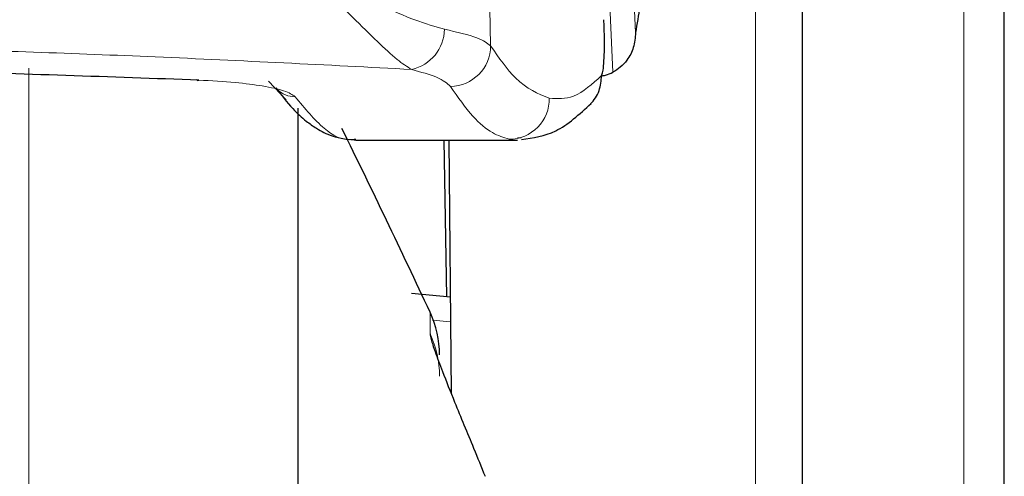
# Model space of a CAD drawing. Units: millimetres. Extents: x 0 to 210, y 0 to 297.
# Drawn here: x 81 to 82, y 211 to 212 of the extents above; entities that cross this region are included whole.
import ezdxf

# ---------------------------------------------------------------- set-up
doc = ezdxf.new("R2010")
doc.units = ezdxf.units.MM
doc.linetypes.add('SLD-Durchgehend', pattern=[0])

msp = doc.modelspace()

# ---------------------------------------------------------------- linework, layer by layer
at = {"color": 8, "linetype": 'SLD-Durchgehend', "lineweight": 18}
for p, q in [((82.11472, 210.01504), (82.11472, 212.29373)), ((82.32139, 210.38941), (82.32139, 211.8179)), ((81.39429, 206.43618), (81.39429, 211.71845)), ((81.79199, 211.47666), (81.79199, 211.4551)), ((81.81236, 211.46696), (81.79442, 211.46863))]:
    msp.add_line(p, q, dxfattribs=at)
at = {"color": 7, "linetype": 'SLD-Durchgehend', "lineweight": 25}
for p, q in [((82.16139, 209.99275), (82.16139, 212.27144)), ((82.36139, 211.0174), (82.36139, 211.81716)), ((81.6319, 211.7057), (81.64929, 211.68698)), ((81.66139, 206.77622), (81.66139, 211.67887)), ((81.71837, 211.64716), (81.87883, 211.64716)), ((81.80861, 211.49183), (81.8059, 211.64716)), ((81.81079, 211.64716), (81.81298, 211.39608)), ((81.88219, 211.64954), (81.87883, 211.64911)), ((81.81215, 211.4915), (81.77374, 211.49508))]:
    msp.add_line(p, q, dxfattribs=at)
at = {"color": 8, "linetype": 'SLD-Durchgehend', "lineweight": 18, "flags": 128}
for points in [[(81.96733, 212.38243), (81.98264, 212.04305), (81.99569, 211.75378)], [(81.94355, 212.37002), (81.95958, 212.01652), (81.97329, 211.71447)], [(81.85199, 211.74065), (81.84998, 211.85254), (81.8484, 211.94038)]]:
    msp.add_lwpolyline(points, dxfattribs=at)
at = {"color": 7, "linetype": 'SLD-Durchgehend', "lineweight": 25, "flags": 128}
msp.add_lwpolyline([(81.56035, 211.70733), (81.56036, 211.7073), (81.56158, 211.7064), (81.56285, 211.70665)], dxfattribs=at)
at = {"color": 8, "linetype": 'SLD-Durchgehend', "lineweight": 18}
for centre, radius, start, end in [((81.76481, 211.75781), 0.04154, 282.46759, 359.06208), ((81.81164, 211.74076), 0.04036, 270.76314, 359.84636), ((81.65789, 211.71486), 0.02461, 225.11355, 270.86847), ((81.87024, 211.68803), 0.04, 270.24566, 0.99598), ((81.70338, 211.41321), 0.09801, 0.02053, 25.30216)]:
    msp.add_arc(centre, radius, start, end, dxfattribs=at)
at = {"color": 7, "linetype": 'SLD-Durchgehend', "lineweight": 25}
for centre, radius, start, end in [((72.73227, 207.24327), 10, 25.045535, 26.202192), ((81.70139, 211.43432), 0.1, 0, 25.04554)]:
    msp.add_arc(centre, radius, start, end, dxfattribs=at)
for points, knots in [([(82.02754, 212.18567), (82.02531, 212.12769), (82.02083, 212.01192), (82.0128, 211.89199), (82.00445, 211.80483), (81.99861, 211.77082), (81.99569, 211.75378)], [0, 0, 0, 0, 0.280387, 0.559905, 0.779555, 1, 1, 1, 1]), ([(81.96209, 211.71122), (81.96252, 211.71217), (81.96338, 211.71407), (81.96435, 211.72267), (81.96495, 211.73496), (81.96504, 211.75075), (81.96456, 211.76129), (81.96432, 211.76656)], [0, 0, 0, 0, 0.192434, 0.382198, 0.568462, 0.784348, 1, 1, 1, 1]), ([(81.99569, 211.75378), (81.99532, 211.74877), (81.99462, 211.73925), (81.98856, 211.72755), (81.98124, 211.71928), (81.97583, 211.71601), (81.97329, 211.71447)], [0, 0, 0, 0, 0.327142, 0.621511, 0.82235, 1, 1, 1, 1]), ([(81.56285, 211.70665), (81.47489, 211.70978), (81.30507, 211.71581), (81.0503, 211.72043), (80.81909, 211.72137), (80.60199, 211.71928), (80.38677, 211.7148), (80.23917, 211.7095), (80.15993, 211.70665)], [0, 0, 0, 0, 0.1905715, 0.3679212, 0.5414908, 0.6799753, 0.8282026, 1, 1, 1, 1]), ([(81.96148, 211.71079), (81.96297, 211.71098), (81.96707, 211.7115), (81.97087, 211.71332), (81.97329, 211.71447)], [0, 0, 0, 0, 0.364718, 1, 1, 1, 1]), ([(81.95124, 211.68304), (81.9529, 211.68497), (81.95634, 211.68895), (81.961, 211.69831), (81.96166, 211.70614), (81.96209, 211.71122)], [0, 0, 0, 0, 0.2470533, 0.5109829, 1, 1, 1, 1]), ([(81.63897, 211.69913), (81.64454, 211.69187), (81.65448, 211.67894), (81.66814, 211.66657), (81.67972, 211.65847), (81.69678, 211.64928), (81.71131, 211.64795), (81.71981, 211.64717)], [0, 0, 0, 0, 0.247729, 0.441651, 0.584026, 0.756552, 1, 1, 1, 1]), ([(81.88283, 211.64797), (81.89419, 211.64948), (81.91794, 211.65263), (81.94015, 211.6729), (81.95173, 211.68347)], [0, 0, 0, 0, 0.478345, 1, 1, 1, 1]), ([(81.79199, 211.4551), (81.79223, 211.45354), (81.79275, 211.45018), (81.79705, 211.43725), (81.80483, 211.41641), (81.81758, 211.38418), (81.83285, 211.34777), (81.84277, 211.32326), (81.84653, 211.31398)], [0, 0, 0, 0, 0.105441, 0.227234, 0.379767, 0.573784, 0.838667, 1, 1, 1, 1])]:
    msp.add_open_spline(points, degree=3, knots=knots, dxfattribs=at)
at = {"color": 8, "linetype": 'SLD-Durchgehend', "lineweight": 18}
for points, knots in [([(81.66467, 211.81761), (81.68003, 211.80303), (81.69763, 211.78632), (81.72203, 211.76223), (81.73981, 211.74474), (81.75966, 211.72604), (81.76919, 211.72011), (81.77378, 211.71725)], [0, 0, 0, 0, 0.3358438, 0.3851016, 0.6041352, 0.8091559, 1, 1, 1, 1]), ([(81.80635, 211.75713), (81.79686, 211.75981), (81.77778, 211.76518), (81.73172, 211.7859), (81.69149, 211.80493), (81.66467, 211.81761)], [0, 0, 0, 0, 0.247977, 0.498523, 1, 1, 1, 1]), ([(81.85199, 211.74065), (81.84866, 211.74332), (81.84164, 211.74895), (81.81849, 211.75432), (81.80635, 211.75713)], [0, 0, 0, 0, 0.475184, 1, 1, 1, 1]), ([(81.77378, 211.71725), (81.68944, 211.72163), (81.52621, 211.73011), (81.29429, 211.73815), (81.07421, 211.74309), (80.93501, 211.74369), (80.86104, 211.744)], [0, 0, 0, 0, 0.284126, 0.549853, 0.760765, 1, 1, 1, 1]), ([(81.91023, 211.68873), (81.89911, 211.69321), (81.87978, 211.70101), (81.86027, 211.72884), (81.85199, 211.74065)], [0, 0, 0, 0, 0.575523, 1, 1, 1, 1]), ([(81.81217, 211.70041), (81.80887, 211.70347), (81.80267, 211.7092), (81.78297, 211.71469), (81.77378, 211.71725)], [0, 0, 0, 0, 0.533377, 1, 1, 1, 1]), ([(81.65826, 211.69025), (81.65544, 211.69223), (81.65013, 211.69598), (81.62756, 211.70086), (81.59873, 211.70469), (81.57524, 211.70597), (81.56285, 211.70665)], [0, 0, 0, 0, 0.279239, 0.52652, 0.75024, 1, 1, 1, 1]), ([(81.96209, 211.71122), (81.95289, 211.70284), (81.93577, 211.68725), (81.91831, 211.68826), (81.91023, 211.68873)], [0, 0, 0, 0, 0.537554, 1, 1, 1, 1]), ([(81.87041, 211.64803), (81.86492, 211.64982), (81.853, 211.65372), (81.83358, 211.66979), (81.81963, 211.68975), (81.81217, 211.70041)], [0, 0, 0, 0, 0.284331, 0.617665, 1, 1, 1, 1]), ([(81.71837, 211.64831), (81.71628, 211.64799), (81.70592, 211.6464), (81.68588, 211.65689), (81.66786, 211.67865), (81.65826, 211.69025)], [0, 0, 0, 0, 0.105345, 0.523339, 1, 1, 1, 1])]:
    msp.add_open_spline(points, degree=3, knots=knots, dxfattribs=at)

doc.saveas('drawing.dxf')
